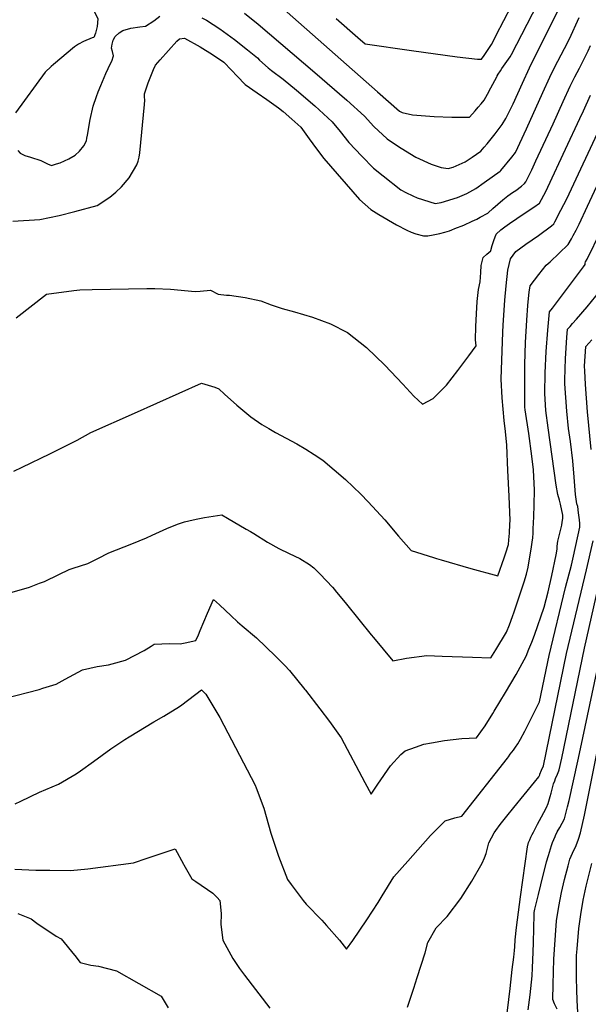
# Model space of a CAD drawing. Units: inches. Extents: x 2556462 to 2561880, y 1540296 to 1545652.
# Drawn here: x 2560673 to 2561090, y 1543728 to 1544450 of the extents above; entities that cross this region are included whole.
import ezdxf

# ---------------------------------------------------------------- set-up
doc = ezdxf.new("R2010")
doc.units = ezdxf.units.IN
doc.header["$MEASUREMENT"] = 0
doc.layers.add('tile_2465_36_contour_10ft', color=57, linetype='Continuous')

msp = doc.modelspace()

# ---------------------------------------------------------------- linework, layer by layer
at = {"layer": 'tile_2465_36_contour_10ft'}
msp.add_line((2560976.74, 1544055.37, 7980), (2560979.02, 1544054.65, 7980), dxfattribs=at)
for points, elevation in [([(2560667.67, 1544484.86), (2560676.07, 1544482.49), (2560683.62, 1544478.37), (2560697.83, 1544472.78), (2560712.88, 1544467.52), (2560723.31, 1544463.48), (2560725.03, 1544460.71), (2560726.7, 1544457.99), (2560730.52, 1544450.35), (2560729.95, 1544444.77), (2560728.77, 1544440.02), (2560727.58, 1544436.77), (2560726.43, 1544436.5), (2560720.02, 1544433.81), (2560716.19, 1544431.96), (2560713.46, 1544429.93), (2560697.92, 1544416.93), (2560696.25, 1544415.41), (2560691.92, 1544411.27), (2560670.11, 1544381.51)], 7950), ([(2560865.26, 1544458.9), (2560935.66, 1544396.87), (2560951.84, 1544382.68), (2560953.77, 1544381.66), (2560961.2, 1544380.08), (2560977.26, 1544378.7), (2560990.19, 1544378.41), (2561003.17, 1544378.37), (2561007.22, 1544382.9), (2561009.46, 1544385.53), (2561011.67, 1544388.2), (2561013.86, 1544390.89), (2561016.41, 1544395.23), (2561018.82, 1544399.77), (2561023.1, 1544407.95), (2561023.36, 1544408.41), (2561023.54, 1544408.7), (2561024.25, 1544409.83), (2561025.75, 1544412.23), (2561026.94, 1544413.97), (2561030.59, 1544419.02), (2561032.87, 1544422.51), (2561033.84, 1544424.31), (2561060.75, 1544476.69)], 7930), ([(2560837.96, 1544454.7), (2560848.05, 1544446.53), (2560889.72, 1544411.15), (2560913.06, 1544390.7), (2560926, 1544379.11), (2560933.06, 1544371.43), (2560942.61, 1544362.43), (2560945.28, 1544360.66), (2560953.09, 1544355.53), (2560963.77, 1544349.06), (2560975.03, 1544343.86), (2560982.39, 1544341.32), (2560987.47, 1544340.59), (2560991.25, 1544341.72), (2560999.85, 1544345.49), (2561005.1, 1544348.99), (2561011.32, 1544353.31), (2561013.93, 1544356.35), (2561016.01, 1544358.81), (2561021.97, 1544366.17), (2561027.16, 1544373.03), (2561029.7, 1544377.4), (2561035.27, 1544388.12), (2561041.99, 1544403.15), (2561047.05, 1544414.46), (2561069.35, 1544459.27)], 7940), ([(2560905.42, 1544450.63), (2560921.12, 1544436.78), (2560926.53, 1544432), (2560960.63, 1544427.11), (2560994.07, 1544422.67), (2561008.94, 1544420.86), (2561011.17, 1544420.77), (2561011.98, 1544420.78), (2561013.9, 1544423.63), (2561015.39, 1544425.85), (2561017.24, 1544428.64), (2561019.23, 1544431.67), (2561021.12, 1544435.2), (2561022.8, 1544438.35), (2561033.9, 1544459.9)], 7920), ([(2560671.69, 1544353.87), (2560673.53, 1544351.94), (2560676.9, 1544350.16), (2560681.05, 1544348.87), (2560688.57, 1544346.63), (2560689.55, 1544346.09), (2560693.45, 1544344.07), (2560696.42, 1544342.96), (2560700.16, 1544343.98), (2560702.94, 1544344.81), (2560709.27, 1544347.62), (2560713.96, 1544350.37), (2560717.01, 1544353.3), (2560720.11, 1544357.39), (2560722.13, 1544360.9), (2560722.49, 1544363), (2560722.83, 1544365.03), (2560724.87, 1544376.64), (2560727.13, 1544386.39), (2560729.45, 1544393.37), (2560730.67, 1544396.95), (2560732.59, 1544401.55), (2560736.3, 1544410.34), (2560738.09, 1544414.11), (2560739.28, 1544416.59), (2560740.75, 1544419.49), (2560742.07, 1544423.35), (2560741.25, 1544426.37), (2560740.6, 1544428.98), (2560741.02, 1544431.76), (2560741.83, 1544434.85), (2560743.2, 1544437.38), (2560746.22, 1544440.16), (2560748.85, 1544442), (2560754.78, 1544443.5), (2560761.19, 1544444.51), (2560765.38, 1544444.95), (2560771.45, 1544448.91), (2560775.87, 1544452.3)], 7950), ([(2560806.85, 1544451.26), (2560810.16, 1544449.34), (2560820.07, 1544443.01), (2560830.71, 1544435.2), (2560840.23, 1544427.67), (2560847.58, 1544421.86), (2560849.19, 1544420.21), (2560855.35, 1544414.37), (2560857.91, 1544412.53), (2560866.54, 1544406.16), (2560876.16, 1544398.11), (2560889.6, 1544386.6), (2560902.44, 1544374.99), (2560908.16, 1544367.76), (2560914.67, 1544359.71), (2560924.23, 1544349.78), (2560932.81, 1544340.92), (2560939.82, 1544335.39), (2560952.85, 1544325.11), (2560956.35, 1544322.94), (2560961.64, 1544320.49), (2560964.73, 1544319.07), (2560977.83, 1544315.06), (2560982.28, 1544315.63), (2560994.21, 1544319.43), (2561001.23, 1544322.21), (2561007.84, 1544326.02), (2561013.91, 1544330.33), (2561025.51, 1544338.72), (2561026.02, 1544339.13), (2561034.07, 1544348.94), (2561036.78, 1544352.4), (2561044.97, 1544369.68), (2561056.92, 1544396.44), (2561061.98, 1544407.75), (2561065.54, 1544414.64), (2561072.81, 1544428.56), (2561076.46, 1544435.88), (2561083.67, 1544451.34)], 7950), ([(2560668, 1544302.03), (2560687.84, 1544303.33), (2560702.11, 1544306.23), (2560713.57, 1544309.07), (2560730.08, 1544313.47), (2560739.31, 1544319.71), (2560743.69, 1544323.29), (2560747.83, 1544327.24), (2560753.47, 1544333.69), (2560759.01, 1544343.38), (2560759.96, 1544346.13), (2560760.71, 1544349.05), (2560761.23, 1544352.19), (2560764.74, 1544387.64), (2560764.91, 1544390.89), (2560764.68, 1544393.11), (2560764.72, 1544395.36), (2560767.4, 1544403.38), (2560769.8, 1544409.69), (2560771.26, 1544413.39), (2560772.72, 1544416.42), (2560776.12, 1544420.47), (2560788.45, 1544433.98), (2560790.39, 1544435.82), (2560794.06, 1544436.27), (2560805.49, 1544429.96), (2560814.5, 1544424.37), (2560822.99, 1544418.7), (2560828.53, 1544412.87), (2560832.77, 1544408.32), (2560838.58, 1544402.23), (2560847.39, 1544396.04), (2560854.42, 1544391.24), (2560863.11, 1544385.27), (2560866.34, 1544382.54), (2560872.73, 1544376.83), (2560879.32, 1544370.95), (2560885.55, 1544362.45), (2560890.83, 1544355.17), (2560896.25, 1544347.97), (2560922.33, 1544317.93), (2560930.78, 1544310.66), (2560936.67, 1544306.87), (2560949.63, 1544299.34), (2560957.22, 1544295.52), (2560960.32, 1544294.04), (2560963.69, 1544292.72), (2560969.5, 1544291.31), (2560972.51, 1544291.34), (2560976.55, 1544292.05), (2560981.27, 1544292.94), (2560985.14, 1544294.06), (2560988.43, 1544295.03), (2560990.28, 1544295.66), (2560992.48, 1544296.52), (2560998.88, 1544299.15), (2561005, 1544301.92), (2561008.4, 1544303.6), (2561010.83, 1544304.83), (2561016.55, 1544307.88), (2561016.85, 1544308.07), (2561020.29, 1544311.2), (2561023.92, 1544314.42), (2561027.55, 1544317.64), (2561031.24, 1544320.67), (2561034.62, 1544322.98), (2561037.21, 1544324.6), (2561041.34, 1544327.76), (2561043.58, 1544329.64), (2561044.39, 1544330.85), (2561048.75, 1544339.76), (2561051.81, 1544346.19), (2561064.57, 1544373.52), (2561071.81, 1544389.75), (2561076.9, 1544401.05), (2561080.46, 1544407.93), (2561083.87, 1544414.27), (2561090.2, 1544427.08), (2561092, 1544430.94)], 7960), ([(2561005.23, 1543982.14), (2561018.89, 1543981.68), (2561022.44, 1543987.45), (2561030.17, 1544000.54), (2561032.43, 1544005.9), (2561034.74, 1544012.06), (2561035.91, 1544015.53), (2561036.83, 1544018.27), (2561043.18, 1544037.47), (2561044.9, 1544043.1), (2561046.17, 1544048.26), (2561048.72, 1544063.1), (2561049.18, 1544066.54), (2561049.48, 1544069.75), (2561049.73, 1544073.03), (2561049.94, 1544076.25), (2561050.23, 1544085.12), (2561050.49, 1544093.87), (2561050.78, 1544104.66), (2561050.07, 1544119.69), (2561048.78, 1544129.75), (2561046.58, 1544146.28), (2561043.9, 1544163.5), (2561043.79, 1544165.54), (2561043.64, 1544180.86), (2561043.83, 1544196.87), (2561044.32, 1544213.04), (2561045.1, 1544229.35), (2561045.94, 1544240.25), (2561046.43, 1544245.23), (2561046.93, 1544250), (2561047.56, 1544254.49), (2561050.71, 1544258.7), (2561053.87, 1544262.9), (2561056.6, 1544266.29), (2561059.49, 1544269.72), (2561062.32, 1544272.27), (2561075.46, 1544284.81), (2561077.91, 1544289.14), (2561079.16, 1544291.4), (2561081.27, 1544295.37), (2561083.47, 1544299.8), (2561089.8, 1544313), (2561147.53, 1544437.17)], 7990), ([(2560979.02, 1544054.65), (2560982.36, 1544053.6), (2561004.01, 1544047.17), (2561023.91, 1544041.86), (2561028.44, 1544055.08), (2561029.66, 1544058.66), (2561031.64, 1544064.84), (2561032.07, 1544068.28), (2561032.44, 1544073.13), (2561032.75, 1544079.71), (2561032.87, 1544082.55), (2561032.13, 1544100.22), (2561031.33, 1544119), (2561030.49, 1544137.81), (2561029.49, 1544147.61), (2561028.51, 1544155.68), (2561027.18, 1544172.43), (2561026.31, 1544186.12), (2561027.48, 1544220.55), (2561027.82, 1544225.69), (2561029.14, 1544244.16), (2561030.13, 1544254.49), (2561031.36, 1544266.09), (2561032.19, 1544270.25), (2561033.27, 1544274.29), (2561037.14, 1544279.73), (2561044.45, 1544285.06), (2561053.66, 1544291.57), (2561063.16, 1544298.48), (2561065.01, 1544299.97), (2561065.81, 1544301.46), (2561070.18, 1544309.98), (2561074.45, 1544318.43), (2561126.45, 1544429.49)], 7980), ([(2560670.54, 1544231.01), (2560692.93, 1544248.58), (2560712.87, 1544251.11), (2560717.24, 1544251.55), (2560726.3, 1544251.84), (2560766.45, 1544252.73), (2560772.23, 1544252.57), (2560783.66, 1544252.13), (2560801.9, 1544250.52), (2560805.59, 1544250.72), (2560813.12, 1544251.3), (2560818.79, 1544248.35), (2560824.83, 1544247.8), (2560827.04, 1544247.79), (2560838.62, 1544246.09), (2560850.12, 1544243.57), (2560857.61, 1544240.71), (2560865.73, 1544237.92), (2560874.7, 1544235.6), (2560887.94, 1544231.55), (2560901.1, 1544226.8), (2560913.6, 1544220.25), (2560927.55, 1544209.34), (2560941.05, 1544196.48), (2560954.29, 1544182.54), (2560962.39, 1544173.52), (2560968.73, 1544167.66), (2560976.51, 1544171.92), (2560986.15, 1544181.79), (2560994.49, 1544192.36), (2561002.52, 1544203.11), (2561007.91, 1544210.55), (2561007.61, 1544214.89), (2561007.76, 1544224.79), (2561008.14, 1544233.97), (2561008.83, 1544243), (2561009.8, 1544251.89), (2561010.93, 1544257.39), (2561011.33, 1544264.38), (2561011.58, 1544269.57), (2561013.04, 1544275.26), (2561015.91, 1544277.87), (2561018.7, 1544280.34), (2561018.78, 1544280.6), (2561019.82, 1544284.16), (2561020.91, 1544287.81), (2561022.69, 1544292.4), (2561026.03, 1544295.56), (2561029, 1544297.89), (2561032.43, 1544300.27), (2561043.17, 1544307.64), (2561050.31, 1544312.26), (2561054.55, 1544315.13), (2561059.14, 1544323.86), (2561060.64, 1544327.05), (2561073.66, 1544354.86), (2561084.11, 1544377.35), (2561086.67, 1544383.07), (2561091.78, 1544394.36)], 7970), ([(2561020.17, 1543940.81), (2561021.24, 1543942.55), (2561029.61, 1543956.22), (2561037.27, 1543969.41), (2561044.74, 1543982.82), (2561046.77, 1543987.97), (2561048.79, 1543993.11), (2561050.76, 1543998.32), (2561057.96, 1544018.78), (2561060.72, 1544030.14), (2561063.51, 1544041.99), (2561066.81, 1544057.3), (2561067.37, 1544061.3), (2561067.53, 1544063.6), (2561067.98, 1544067.39), (2561069.33, 1544073.2), (2561070.85, 1544079.12), (2561071.21, 1544081.29), (2561071.58, 1544083.87), (2561071.69, 1544086.42), (2561069.9, 1544094.47), (2561069.22, 1544097.32), (2561068.03, 1544101.54), (2561066.63, 1544108.39), (2561060.9, 1544150.42), (2561059.21, 1544163.02), (2561058.47, 1544175.63), (2561058.71, 1544190.81), (2561059.46, 1544206.35), (2561060.59, 1544222.14), (2561061.75, 1544235.49), (2561064.08, 1544238.31), (2561085.24, 1544266.53), (2561086.71, 1544268.5), (2561087.91, 1544270.18), (2561088.04, 1544271.13), (2561088.32, 1544272.15), (2561089.34, 1544274.23), (2561099.4, 1544294.56)], 8000), ([(2561031.64, 1543909.08), (2561033.08, 1543910.93), (2561035.32, 1543913.92), (2561036.83, 1543916.06), (2561038.48, 1543918.71), (2561040.45, 1543921.97), (2561043.6, 1543927.88), (2561054.43, 1543949.37), (2561061.56, 1543983.5), (2561073.49, 1544033.33), (2561077.87, 1544049.72), (2561079.37, 1544056.23), (2561084.11, 1544077.62), (2561084.01, 1544080.12), (2561083.83, 1544082.93), (2561083.16, 1544088), (2561082.5, 1544092.61), (2561081.96, 1544094.74), (2561080.77, 1544101.48), (2561079.89, 1544114.23), (2561079, 1544126.21), (2561077.19, 1544140.31), (2561075.85, 1544149.95), (2561074.44, 1544162.55), (2561073.13, 1544182.7), (2561072.99, 1544185.61), (2561073.58, 1544201.34), (2561074.64, 1544216.78), (2561075.11, 1544222.8), (2561076.88, 1544224.85), (2561078.7, 1544226.9), (2561081.58, 1544230.12), (2561089.53, 1544239.19), (2561098.95, 1544250.97)], 8010), ([(2561092.31, 1544134.43), (2561089.6, 1544162.07), (2561088.17, 1544182.23), (2561087.69, 1544192.3), (2561087.58, 1544195.63), (2561088.47, 1544210.12), (2561092.81, 1544215)], 8020), ([(2560668.83, 1544118.65), (2560674.87, 1544121.46), (2560695.18, 1544131.39), (2560715.2, 1544141.41), (2560725.37, 1544146.9), (2560757.38, 1544161.29), (2560806.63, 1544183.08), (2560816.23, 1544180.32), (2560819.28, 1544179.06), (2560823.35, 1544175.22), (2560832.42, 1544167.14), (2560841.16, 1544159.76), (2560842.82, 1544158.51), (2560850.78, 1544152.75), (2560855.8, 1544149.88), (2560860.82, 1544147.01), (2560876.37, 1544138.62), (2560883.08, 1544134.73), (2560889.29, 1544130.77), (2560895.49, 1544126.69), (2560912.27, 1544112.63), (2560923.31, 1544101.76), (2560928.84, 1544096.12), (2560940.95, 1544082.89), (2560951.06, 1544071.05), (2560960.41, 1544060.54), (2560976.74, 1544055.37)], 7980), ([(2560649.5, 1544024.76), (2560680.27, 1544033.56), (2560687.78, 1544036.37), (2560691.34, 1544037.71), (2560701.9, 1544042.75), (2560709.32, 1544046.47), (2560712.45, 1544047.38), (2560723.08, 1544050.91), (2560730.59, 1544054.52), (2560738.48, 1544058.68), (2560755.45, 1544065.44), (2560766.2, 1544069.68), (2560770.37, 1544071.66), (2560780.98, 1544076.63), (2560788.92, 1544079.7), (2560794, 1544081.46), (2560797.24, 1544082.23), (2560802.51, 1544083.45), (2560808.71, 1544084.52), (2560821.37, 1544086.65), (2560825.6, 1544084.17), (2560839.21, 1544076.19), (2560842.5, 1544074.25), (2560844.85, 1544072.79), (2560855, 1544066.53), (2560863.23, 1544061.9), (2560870.95, 1544058.2), (2560878.78, 1544054.62), (2560885.81, 1544050.12), (2560888.98, 1544047.61), (2560893.48, 1544043.02), (2560902.55, 1544033.42), (2560904.1, 1544031.73), (2560904.59, 1544031.15)], 7990), ([(2561035.69, 1543871.95), (2561050.9, 1543890.58), (2561053.88, 1543894.41), (2561054.12, 1543894.8), (2561054.62, 1543895.9), (2561054.79, 1543896.26), (2561056.02, 1543899.21), (2561057.37, 1543902.47), (2561074.28, 1543984.92), (2561088.98, 1544046.25), (2561093.89, 1544067.53)], 8020), ([(2560904.59, 1544031.15), (2560912.97, 1544021.12), (2560931.05, 1543998.52), (2560932.62, 1543996.64), (2560946.95, 1543979.51), (2560956.86, 1543981.55), (2560971.84, 1543983.29), (2560983.1, 1543982.9), (2561005.23, 1543982.14)], 7990), ([(2561035.57, 1543762.2), (2561036.11, 1543766.9), (2561036.28, 1543769.81), (2561036.61, 1543774.91), (2561037.65, 1543783.84), (2561040.52, 1543806.34), (2561045.57, 1543843.08), (2561046.5, 1543846.21), (2561047.31, 1543848.14), (2561048.23, 1543850.1), (2561049.16, 1543852.07), (2561050.06, 1543853.92), (2561053, 1543859.57), (2561056.03, 1543865.02), (2561057.67, 1543868.22), (2561059.53, 1543871.96), (2561060.75, 1543874.89), (2561062.27, 1543879.93), (2561062.92, 1543882.41), (2561064.87, 1543889.17), (2561065.61, 1543891.36), (2561066.23, 1543893.12), (2561067.76, 1543896.34), (2561068.77, 1543898.84), (2561069.01, 1543899.62), (2561070.89, 1543908.14), (2561087.49, 1543988.71), (2561097.71, 1544034.17)], 8030), ([(2561046.26, 1543723.59), (2561047.62, 1543734.5), (2561048.19, 1543739.21), (2561049.22, 1543748.42), (2561049.43, 1543754.21), (2561049.82, 1543765.69), (2561050.06, 1543772.88), (2561050.52, 1543793.39), (2561050.68, 1543794.89), (2561051.1, 1543797.28), (2561053.71, 1543808.21), (2561055.43, 1543815.27), (2561059.62, 1543832), (2561060.98, 1543836.8), (2561062.46, 1543841.58), (2561063.35, 1543844.14), (2561064.13, 1543846.32), (2561065.85, 1543850.66), (2561066.12, 1543851.25), (2561067.56, 1543854.05), (2561069.33, 1543857.22), (2561071.15, 1543860.33), (2561072.7, 1543863.7), (2561075.09, 1543872.47), (2561076.12, 1543877.01), (2561082.65, 1543905.82), (2561084.64, 1543914.89), (2561109.15, 1544031.44)], 8040), ([(2560662.62, 1543952.01), (2560687.45, 1543958.57), (2560690.11, 1543959.37), (2560699.82, 1543962.4), (2560706.5, 1543966), (2560719.26, 1543972.81), (2560729.94, 1543975.38), (2560738.28, 1543976.62), (2560741.06, 1543977.33), (2560750.67, 1543979.96), (2560764.48, 1543987.07), (2560769.53, 1543990.19), (2560771.92, 1543991.66), (2560782.94, 1543992.23), (2560790.84, 1543992.07), (2560794.42, 1543992.62), (2560802.4, 1543994.3), (2560804.43, 1543998.65), (2560805.5, 1544001.71), (2560810.81, 1544014.54), (2560815.4, 1544024.52), (2560819.68, 1544020.69), (2560828.3, 1544012.41), (2560832.81, 1544008.19), (2560836.32, 1544005.22), (2560846.86, 1543996.26), (2560860.78, 1543982.98), (2560865.8, 1543978.05), (2560867.59, 1543976.15), (2560871.05, 1543972.32), (2560882.33, 1543958.43), (2560882.7, 1543957.95)], 8000), ([(2561067.41, 1543724.03), (2561065.45, 1543727.81), (2561064.37, 1543731.11), (2561064.46, 1543741.95), (2561065.03, 1543760.72), (2561065.37, 1543767.71), (2561066.87, 1543788.81), (2561068.64, 1543799.21), (2561070.67, 1543809.51), (2561072.82, 1543818.98), (2561075.43, 1543829.02), (2561076.82, 1543833.96), (2561078.68, 1543838.34), (2561081.37, 1543844.14), (2561083.16, 1543848.78), (2561084.58, 1543853.3), (2561087.47, 1543866.23), (2561108.61, 1543971.46)], 8050), ([(2560669.77, 1543874.55), (2560673.9, 1543876.67), (2560687.64, 1543883.26), (2560701.5, 1543889.09), (2560714.52, 1543896.52), (2560717.87, 1543898.87), (2560727.29, 1543905.56), (2560740.01, 1543914.87), (2560750.22, 1543921.79), (2560753.53, 1543923.85), (2560771.52, 1543934.68), (2560778.91, 1543938.84), (2560790.32, 1543945.91), (2560792.07, 1543947.16), (2560806.6, 1543958.16), (2560809.69, 1543955.14), (2560819.92, 1543937.97), (2560845.8, 1543888.39), (2560846.58, 1543886.39)], 8010), ([(2560882.7, 1543957.95), (2560893.43, 1543944.22), (2560900.43, 1543934.95), (2560908.95, 1543922.93), (2560926.33, 1543890.21), (2560931.1, 1543881.6), (2560935.85, 1543889.06), (2560945.19, 1543902.43), (2560952.82, 1543910.76), (2560955.83, 1543913.54), (2560963.58, 1543916.25), (2560969.73, 1543918.33), (2560975.25, 1543919.39), (2560984.83, 1543921.05), (2560997.42, 1543922.45), (2561008.14, 1543923.1), (2561014.58, 1543931.7), (2561020.17, 1543940.81)], 8000), ([(2560846.58, 1543886.39), (2560852.36, 1543871.51), (2560857.45, 1543852.96), (2560862.92, 1543836.14), (2560869.66, 1543819.06), (2560872.36, 1543815.33), (2560881.21, 1543803.62), (2560883.36, 1543801.03), (2560894.79, 1543789.2), (2560898.31, 1543785.32), (2560907.77, 1543774.48), (2560912.99, 1543767.87), (2560917.58, 1543774.34), (2560927.84, 1543789.61), (2560936.05, 1543802.28), (2560939.07, 1543807.21), (2560947.66, 1543820.99), (2560957.89, 1543832.66), (2560965.17, 1543840.9), (2560974.51, 1543851.4), (2560985.32, 1543862.21), (2560992.37, 1543864.44), (2560997.4, 1543865.63), (2561030.93, 1543908.16), (2561031.64, 1543909.08)], 8010), ([(2560957.56, 1543725.41), (2560962.21, 1543739.27), (2560964.77, 1543747.1), (2560970.71, 1543765.41), (2560972.61, 1543772.77), (2560978.58, 1543783.67), (2560986.72, 1543791.86), (2560996.8, 1543805.25), (2561004.96, 1543817.9), (2561012.46, 1543831.11), (2561014.16, 1543834.92), (2561015.37, 1543838.07), (2561016.35, 1543842.08), (2561017.43, 1543846.04), (2561019.16, 1543849.73), (2561021.2, 1543853.35), (2561022.4, 1543854.98), (2561025.63, 1543859.32), (2561030.49, 1543865.58), (2561035.69, 1543871.95)], 8020), ([(2560669.7, 1543826.61), (2560684.95, 1543826.02), (2560695.14, 1543825.89), (2560710.37, 1543825.7), (2560723.18, 1543827.02), (2560756.55, 1543831.32), (2560766.67, 1543834.68), (2560787.09, 1543841.48), (2560793.26, 1543830.28)], 8020), ([(2560793.26, 1543830.28), (2560793.56, 1543829.73), (2560799.44, 1543819.5), (2560802.44, 1543817.51), (2560814.87, 1543808.97), (2560818.03, 1543805.92), (2560820, 1543803.62), (2560820.5, 1543799.08), (2560820.96, 1543793.92), (2560820.75, 1543786.19), (2560822.07, 1543774.63), (2560829.52, 1543761.07), (2560834.52, 1543753.92), (2560838.06, 1543748.88), (2560856.77, 1543724.73)], 8020), ([(2561082.62, 1543721.89), (2561082.15, 1543730.38), (2561081.78, 1543738.51), (2561081.56, 1543746.73), (2561081.59, 1543758.55), (2561081.74, 1543763.32), (2561082.01, 1543768.11), (2561083.28, 1543783.05), (2561084.84, 1543793.52), (2561086.6, 1543803.92), (2561088.64, 1543814.22), (2561092.75, 1543830.92)], 8060), ([(2560671.72, 1543794.14), (2560681.49, 1543790.12), (2560685.62, 1543787.09), (2560699.81, 1543777.56), (2560703.68, 1543775.64), (2560713.35, 1543763.6)], 8030), ([(2560713.35, 1543763.6), (2560713.56, 1543763.33), (2560717.41, 1543758.1), (2560725.26, 1543756.27), (2560731, 1543755.62), (2560744.1, 1543752.2), (2560776.96, 1543733.41), (2560782.09, 1543725.01)], 8030), ([(2561029.85, 1543713.06), (2561032.89, 1543739.08), (2561034.51, 1543752.97), (2561035.57, 1543762.2)], 8030)]:
    msp.add_lwpolyline(points, dxfattribs=dict(at, elevation=elevation))

doc.saveas('drawing.dxf')
